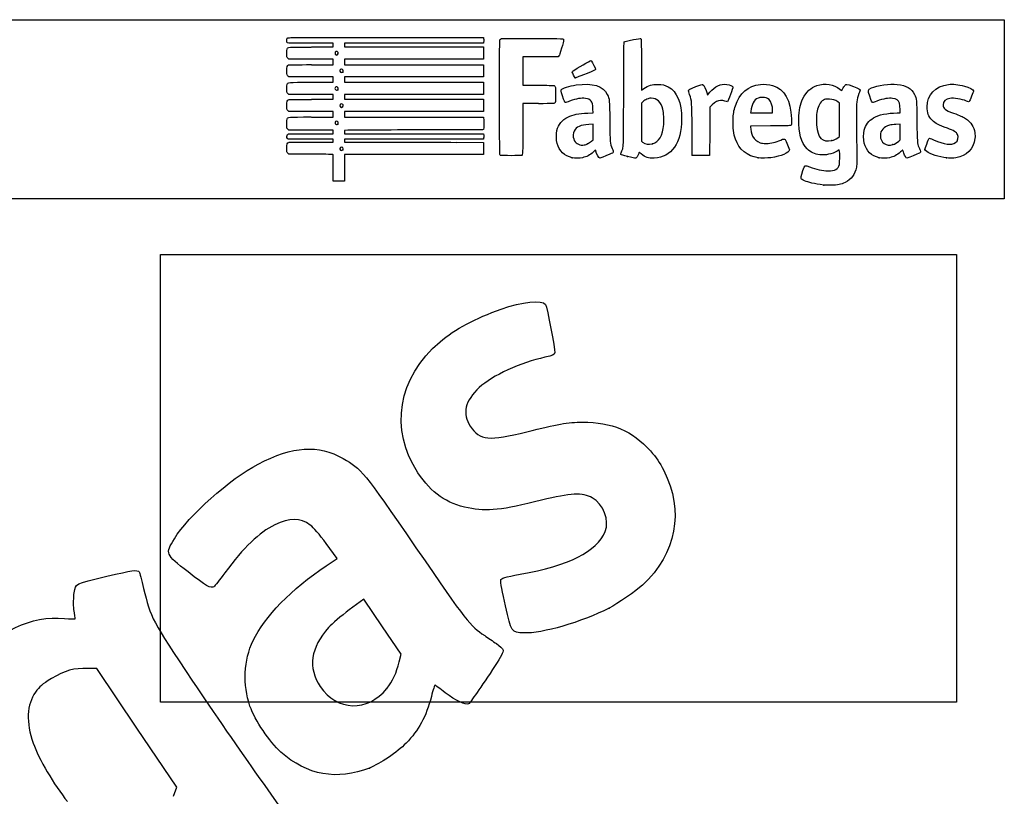
# Model space of a CAD drawing. Units: millimetres. Extents: x 0 to 291, y 0 to 204.
# Drawn here: x 186 to 291, y 121 to 204 of the extents above; entities that cross this region are included whole.
import ezdxf

# ---------------------------------------------------------------- set-up
doc = ezdxf.new("R2010")
doc.units = ezdxf.units.MM
doc.layers.add('Predeterminado', color=7, linetype='Continuous')
picture_1 = doc.add_image_def('image1.jpg', size_in_pixel=(1655, 931))

# ---------------------------------------------------------------- blocks, each defined once
blk = doc.blocks.new('SE207')
at = {"color": 7, "linetype": 'Continuous'}
for p, q in [((273.05, 190), (272.81, 189.86)), ((273.08, 189.87), (273.05, 190))]:
    blk.add_line(p, q, dxfattribs=at)
blk = doc.blocks.new('SE206')
blk.add_blockref('SE207', (0, 0))
blk = doc.blocks.new('SE209')
at = {"color": 7, "linetype": 'Continuous'}
blk.add_point((271.4, 186.23), dxfattribs=at)
blk = doc.blocks.new('SE208')
blk.add_blockref('SE209', (0, 0))
blk = doc.blocks.new('SE211')
at = {"color": 7, "linetype": 'Continuous'}
for p, q in [((273.07, 195), (272.88, 195.13)), ((273.07, 193.22), (273.07, 195)), ((273.07, 191.44), (273.07, 193.22)), ((272.88, 191.3), (273.07, 191.44))]:
    blk.add_line(p, q, dxfattribs=at)
blk = doc.blocks.new('SE210')
blk.add_blockref('SE211', (0, 0))
blk = doc.blocks.new('SE213')
at = {"color": 7, "linetype": 'Continuous'}
blk.add_point((272.26, 191), dxfattribs=at)
blk = doc.blocks.new('SE212')
blk.add_blockref('SE213', (0, 0))
blk = doc.blocks.new('SE215')
at = {"color": 7, "linetype": 'Continuous'}
for p, q in [((214.25, 189.55), (214.15, 189.64)), ((215.9, 189.54), (214.25, 189.55))]:
    blk.add_line(p, q, dxfattribs=at)
blk = doc.blocks.new('SE214')
blk.add_blockref('SE215', (0, 0))
blk = doc.blocks.new('SE217')
at = {"color": 7, "linetype": 'Continuous'}
for p, q in [((214.16, 191.13), (214.11, 191.21)), ((216.59, 191.13), (214.16, 191.13)), ((219.01, 191.13), (216.59, 191.13)), ((216.69, 190.84), (219.01, 190.84)), ((219.01, 190.98), (219.01, 191.13)), ((219.01, 190.84), (219.01, 190.98))]:
    blk.add_line(p, q, dxfattribs=at)
blk = doc.blocks.new('SE216')
blk.add_blockref('SE217', (0, 0))
blk = doc.blocks.new('SE219')
at = {"color": 7, "linetype": 'Continuous'}
for p, q in [((214.14, 191.65), (214.22, 191.73)), ((214.22, 191.73), (216.62, 191.73)), ((216.62, 191.73), (219.01, 191.73)), ((219.01, 192.09), (218.89, 192.09)), ((219.01, 191.91), (219.01, 192.09)), ((219.01, 191.73), (219.01, 191.91))]:
    blk.add_line(p, q, dxfattribs=at)
blk = doc.blocks.new('SE218')
blk.add_blockref('SE219', (0, 0))
blk = doc.blocks.new('SE221')
at = {"color": 7, "linetype": 'Continuous'}
for p, q in [((214.06, 192.32), (214.06, 192.79)), ((214.15, 192.22), (214.06, 192.32)), ((214.25, 192.11), (214.15, 192.22)), ((216.51, 192.1), (214.25, 192.11))]:
    blk.add_line(p, q, dxfattribs=at)
blk = doc.blocks.new('SE220')
blk.add_blockref('SE221', (0, 0))
blk = doc.blocks.new('SE223')
at = {"color": 7, "linetype": 'Continuous'}
for p, q in [((214.25, 194.11), (214.15, 194.21)), ((216.63, 194.11), (214.25, 194.11)), ((219.01, 194.11), (216.63, 194.11)), ((216.67, 193.51), (219.01, 193.51)), ((219.01, 193.81), (219.01, 194.11)), ((219.01, 193.51), (219.01, 193.81))]:
    blk.add_line(p, q, dxfattribs=at)
blk = doc.blocks.new('SE222')
blk.add_blockref('SE223', (0, 0))
blk = doc.blocks.new('SE225')
at = {"color": 7, "linetype": 'Continuous'}
for p, q in [((214.25, 195.93), (214.15, 196.02)), ((216.63, 195.93), (214.25, 195.93)), ((219.01, 195.93), (216.63, 195.93)), ((219.01, 195.66), (219.01, 195.93)), ((219.01, 195.4), (219.01, 195.66)), ((216.67, 195.4), (219.01, 195.4))]:
    blk.add_line(p, q, dxfattribs=at)
blk = doc.blocks.new('SE224')
blk.add_blockref('SE225', (0, 0))
blk = doc.blocks.new('SE227')
at = {"color": 7, "linetype": 'Continuous'}
for p, q in [((214.26, 197.81), (214.16, 197.89)), ((216.64, 197.81), (214.26, 197.81)), ((219.01, 197.81), (216.64, 197.81)), ((219.01, 197.51), (219.01, 197.81)), ((216.67, 197.22), (219.01, 197.22)), ((219.01, 197.22), (219.01, 197.51))]:
    blk.add_line(p, q, dxfattribs=at)
blk = doc.blocks.new('SE226')
blk.add_blockref('SE227', (0, 0))
blk = doc.blocks.new('SE229')
at = {"color": 7, "linetype": 'Continuous'}
for p, q in [((214.25, 199.7), (214.15, 199.79)), ((216.63, 199.7), (214.25, 199.7)), ((219.01, 199.7), (216.63, 199.7)), ((216.67, 199.1), (219.01, 199.1)), ((219.01, 199.4), (219.01, 199.7)), ((219.01, 199.1), (219.01, 199.4))]:
    blk.add_line(p, q, dxfattribs=at)
blk = doc.blocks.new('SE228')
blk.add_blockref('SE229', (0, 0))
blk = doc.blocks.new('SE231')
at = {"color": 7, "linetype": 'Continuous'}
for p, q in [((219.01, 201.38), (216.57, 201.38)), ((216.67, 200.99), (219.01, 200.99)), ((219.01, 201.18), (219.01, 201.38)), ((219.01, 200.99), (219.01, 201.18))]:
    blk.add_line(p, q, dxfattribs=at)
blk = doc.blocks.new('SE230')
blk.add_blockref('SE231', (0, 0))
blk = doc.blocks.new('SE233')
at = {"color": 7, "linetype": 'Continuous'}
for p, q in [((224.61, 202.01), (235.04, 202.01)), ((235.04, 202.01), (235.06, 201.91))]:
    blk.add_line(p, q, dxfattribs=at)
blk = doc.blocks.new('SE232')
blk.add_blockref('SE233', (0, 0))
blk = doc.blocks.new('SE235')
at = {"color": 7, "linetype": 'Continuous'}
for p, q in [((227.62, 201.38), (220.21, 201.38)), ((220.21, 201.38), (220.21, 201.18)), ((220.21, 201.18), (220.21, 200.99)), ((220.21, 200.99), (227.63, 200.99)), ((235.04, 201.38), (227.62, 201.38)), ((227.63, 200.99), (235.05, 200.99)), ((235.06, 201.49), (235.04, 201.38)), ((235.05, 200.99), (235.05, 200.34)), ((235.05, 200.34), (235.05, 199.7)), ((227.63, 199.7), (220.21, 199.7)), ((220.21, 199.7), (220.21, 199.4)), ((220.21, 199.4), (220.21, 199.1)), ((220.21, 199.1), (227.64, 199.1)), ((235.05, 199.7), (227.63, 199.7)), ((227.64, 199.1), (235.07, 199.1)), ((235.07, 199.1), (235.06, 198.46)), ((227.63, 197.81), (220.21, 197.81)), ((220.21, 197.81), (220.21, 197.51)), ((235.05, 197.81), (227.63, 197.81)), ((235.06, 198.46), (235.05, 197.81)), ((220.21, 197.51), (220.21, 197.22)), ((220.21, 197.22), (227.63, 197.22)), ((227.63, 197.22), (235.05, 197.22)), ((235.05, 197.22), (235.05, 196.57)), ((227.63, 195.93), (220.21, 195.93)), ((220.21, 195.93), (220.21, 195.66)), ((220.21, 195.66), (220.21, 195.4)), ((235.05, 195.93), (227.63, 195.93)), ((235.05, 196.57), (235.05, 195.93)), ((220.21, 195.4), (227.64, 195.4)), ((227.64, 195.4), (235.07, 195.4)), ((235.06, 194.75), (235.05, 194.11)), ((235.07, 195.4), (235.06, 194.75)), ((227.63, 194.11), (220.21, 194.11)), ((220.21, 194.11), (220.21, 193.81)), ((220.21, 193.81), (220.21, 193.51)), ((220.21, 193.51), (227.62, 193.51)), ((227.62, 193.51), (235.04, 193.51)), ((235.05, 194.11), (227.63, 194.11)), ((235.04, 193.51), (235.06, 193.44))]:
    blk.add_line(p, q, dxfattribs=at)
blk = doc.blocks.new('SE234')
blk.add_blockref('SE235', (0, 0))
blk = doc.blocks.new('SE237')
at = {"color": 7, "linetype": 'Continuous'}
for p, q in [((220.56, 192.1), (220.2, 192.08)), ((220.2, 192.08), (220.2, 191.91)), ((220.2, 191.91), (220.2, 191.73)), ((220.2, 191.73), (227.64, 191.72)), ((227.64, 191.72), (235.07, 191.71)), ((235.07, 191.71), (235.08, 191.53))]:
    blk.add_line(p, q, dxfattribs=at)
blk = doc.blocks.new('SE236')
blk.add_blockref('SE237', (0, 0))
blk = doc.blocks.new('SE239')
at = {"color": 7, "linetype": 'Continuous'}
for p, q in [((227.63, 191.13), (220.21, 191.13)), ((220.21, 191.13), (220.21, 190.98)), ((220.21, 190.98), (220.21, 190.84)), ((220.21, 190.84), (223.01, 190.83)), ((235.05, 191.13), (227.63, 191.13)), ((235.07, 191.25), (235.05, 191.13))]:
    blk.add_line(p, q, dxfattribs=at)
blk = doc.blocks.new('SE238')
blk.add_blockref('SE239', (0, 0))
blk = doc.blocks.new('SE241')
at = {"color": 7, "linetype": 'Continuous'}
for p, q in [((232.17, 190.81), (235.05, 190.8)), ((235.05, 190.8), (235.05, 190.16)), ((227.63, 189.51), (220.21, 189.51)), ((220.21, 189.51), (220.21, 188.09)), ((235.05, 189.51), (227.63, 189.51)), ((235.05, 190.16), (235.05, 189.51)), ((219.01, 186.67), (219.01, 188.09)), ((220.21, 188.09), (220.21, 186.67)), ((219.61, 186.67), (219.01, 186.67)), ((220.21, 186.67), (219.61, 186.67))]:
    blk.add_line(p, q, dxfattribs=at)
blk = doc.blocks.new('SE240')
blk.add_blockref('SE241', (0, 0))
blk = doc.blocks.new('SE243')
at = {"color": 7, "linetype": 'Continuous'}
blk.add_point((220.02, 190), dxfattribs=at)
blk = doc.blocks.new('SE242')
blk.add_blockref('SE243', (0, 0))
blk = doc.blocks.new('SE245')
at = {"color": 7, "linetype": 'Continuous'}
blk.add_point((219.5, 192.76), dxfattribs=at)
blk = doc.blocks.new('SE244')
blk.add_blockref('SE245', (0, 0))
blk = doc.blocks.new('SE247')
at = {"color": 7, "linetype": 'Continuous'}
blk.add_point((220, 194.59), dxfattribs=at)
blk = doc.blocks.new('SE246')
blk.add_blockref('SE247', (0, 0))
blk = doc.blocks.new('SE249')
at = {"color": 7, "linetype": 'Continuous'}
blk.add_point((219.5, 196.43), dxfattribs=at)
blk = doc.blocks.new('SE248')
blk.add_blockref('SE249', (0, 0))
blk = doc.blocks.new('SE251')
at = {"color": 7, "linetype": 'Continuous'}
blk.add_point((220.03, 198.31), dxfattribs=at)
blk = doc.blocks.new('SE250')
blk.add_blockref('SE251', (0, 0))
blk = doc.blocks.new('SE253')
at = {"color": 7, "linetype": 'Continuous'}
blk.add_point((219.47, 200.18), dxfattribs=at)
blk = doc.blocks.new('SE252')
blk.add_blockref('SE253', (0, 0))
blk = doc.blocks.new('SE255')
at = {"color": 7, "linetype": 'Continuous'}
for p, q in [((246.19, 193.93), (246.76, 193.95)), ((246.76, 193.95), (246.74, 194.37))]:
    blk.add_line(p, q, dxfattribs=at)
blk = doc.blocks.new('SE254')
blk.add_blockref('SE255', (0, 0))
blk = doc.blocks.new('SE257')
at = {"color": 7, "linetype": 'Continuous'}
blk.add_point((244.52, 189.17), dxfattribs=at)
blk = doc.blocks.new('SE256')
blk.add_blockref('SE257', (0, 0))
blk = doc.blocks.new('SE259')
at = {"color": 7, "linetype": 'Continuous'}
for p, q in [((246.75, 192.73), (246.3, 192.71)), ((246.75, 191.9), (246.75, 192.73)), ((246.75, 191.07), (246.75, 191.9)), ((246.58, 190.92), (246.75, 191.07))]:
    blk.add_line(p, q, dxfattribs=at)
blk = doc.blocks.new('SE258')
blk.add_blockref('SE259', (0, 0))
blk = doc.blocks.new('SE261')
at = {"color": 7, "linetype": 'Continuous'}
blk.add_point((246.17, 190.65), dxfattribs=at)
blk = doc.blocks.new('SE260')
blk.add_blockref('SE261', (0, 0))
blk = doc.blocks.new('SE263')
at = {"color": 7, "linetype": 'Continuous'}
blk.add_point((250.43, 189.29), dxfattribs=at)
blk = doc.blocks.new('SE262')
blk.add_blockref('SE263', (0, 0))
blk = doc.blocks.new('SE265')
at = {"color": 7, "linetype": 'Continuous'}
for p, q in [((252.1, 195.15), (251.91, 195)), ((251.91, 195), (251.92, 192.96)), ((251.92, 192.96), (251.93, 190.93)), ((251.93, 190.93), (252.05, 190.83))]:
    blk.add_line(p, q, dxfattribs=at)
blk = doc.blocks.new('SE264')
blk.add_blockref('SE265', (0, 0))
blk = doc.blocks.new('SE267')
at = {"color": 7, "linetype": 'Continuous'}
blk.add_point((253.09, 190.66), dxfattribs=at)
blk = doc.blocks.new('SE266')
blk.add_blockref('SE267', (0, 0))
blk = doc.blocks.new('SE269')
at = {"color": 7, "linetype": 'Continuous'}
for p, q in [((265.72, 192.56), (263.58, 192.55)), ((263.58, 192.55), (263.58, 192.43))]:
    blk.add_line(p, q, dxfattribs=at)
blk = doc.blocks.new('SE268')
blk.add_blockref('SE269', (0, 0))
blk = doc.blocks.new('SE271')
at = {"color": 7, "linetype": 'Continuous'}
blk.add_point((264.39, 189.15), dxfattribs=at)
blk = doc.blocks.new('SE270')
blk.add_blockref('SE271', (0, 0))
blk = doc.blocks.new('SE273')
at = {"color": 7, "linetype": 'Continuous'}
for p, q in [((263.6, 194.1), (263.58, 193.94)), ((263.58, 193.94), (264.75, 193.94)), ((264.75, 193.94), (265.93, 193.94)), ((265.93, 193.94), (265.93, 194.2)), ((265.93, 194.2), (265.93, 194.2))]:
    blk.add_line(p, q, dxfattribs=at)
blk = doc.blocks.new('SE272')
blk.add_blockref('SE273', (0, 0))
blk = doc.blocks.new('SE275')
at = {"color": 7, "linetype": 'Continuous'}
for p, q in [((279.23, 193.94), (279.56, 193.94)), ((279.56, 193.94), (279.54, 194.4))]:
    blk.add_line(p, q, dxfattribs=at)
blk = doc.blocks.new('SE274')
blk.add_blockref('SE275', (0, 0))
blk = doc.blocks.new('SE277')
at = {"color": 7, "linetype": 'Continuous'}
blk.add_point((277.32, 189.17), dxfattribs=at)
blk = doc.blocks.new('SE276')
blk.add_blockref('SE277', (0, 0))
blk = doc.blocks.new('SE279')
at = {"color": 7, "linetype": 'Continuous'}
for p, q in [((279.55, 192.73), (279.1, 192.71)), ((279.55, 191.9), (279.55, 192.73)), ((279.55, 191.08), (279.55, 191.9)), ((279.41, 190.94), (279.55, 191.08))]:
    blk.add_line(p, q, dxfattribs=at)
blk = doc.blocks.new('SE278')
blk.add_blockref('SE279', (0, 0))
blk = doc.blocks.new('SE281')
at = {"color": 7, "linetype": 'Continuous'}
blk.add_point((278.78, 190.57), dxfattribs=at)
blk = doc.blocks.new('SE280')
blk.add_blockref('SE281', (0, 0))
blk = doc.blocks.new('SE283')
at = {"color": 7, "linetype": 'Continuous'}
blk.add_point((284.49, 189.14), dxfattribs=at)
blk = doc.blocks.new('SE282')
blk.add_blockref('SE283', (0, 0))
blk = doc.blocks.new('SE285')
at = {"color": 7, "linetype": 'Continuous'}
for p, q in [((241.13, 199.94), (239.25, 199.93)), ((239.25, 199.93), (239.25, 198.41)), ((243.02, 199.94), (241.13, 199.94)), ((243.1, 200.03), (243.02, 199.94)), ((239.25, 198.41), (239.25, 196.9)), ((239.25, 196.9), (240.88, 196.9))]:
    blk.add_line(p, q, dxfattribs=at)
blk = doc.blocks.new('SE284')
blk.add_blockref('SE285', (0, 0))
blk = doc.blocks.new('SE287')
at = {"color": 7, "linetype": 'Continuous'}
for p, q in [((240.91, 194.94), (239.25, 194.94)), ((239.25, 194.94), (239.25, 192.28))]:
    blk.add_line(p, q, dxfattribs=at)
blk = doc.blocks.new('SE286')
blk.add_blockref('SE287', (0, 0))
blk = doc.blocks.new('SE289')
at = {"color": 7, "linetype": 'Continuous'}
blk.add_line((236.88, 189.41), (236.88, 189.41), dxfattribs=at)
blk = doc.blocks.new('SE288')
blk.add_blockref('SE289', (0, 0))
blk = doc.blocks.new('SE291')
at = {"color": 7, "linetype": 'Continuous'}
for p, q in [((258.93, 196.01), (258.97, 195.85)), ((258.97, 195.85), (259.22, 196.15))]:
    blk.add_line(p, q, dxfattribs=at)
blk = doc.blocks.new('SE290')
blk.add_blockref('SE291', (0, 0))
blk = doc.blocks.new('SE293')
at = {"color": 7, "linetype": 'Continuous'}
for p, q in [((259.22, 194.57), (259.21, 191.98)), ((259.48, 194.81), (259.22, 194.57)), ((259.21, 191.98), (259.2, 189.4)), ((259.2, 189.4), (258.28, 189.39))]:
    blk.add_line(p, q, dxfattribs=at)
blk = doc.blocks.new('SE292')
blk.add_blockref('SE293', (0, 0))
blk = doc.blocks.new('SE295')
at = {"color": 7, "linetype": 'Continuous'}
blk.add_point((257.35, 189.42), dxfattribs=at)
blk = doc.blocks.new('SE294')
blk.add_blockref('SE295', (0, 0))
blk = doc.blocks.new('SE297')
at = {"color": 7, "linetype": 'Continuous'}
blk.add_point((244.84, 197.7), dxfattribs=at)
blk = doc.blocks.new('SE296')
blk.add_blockref('SE297', (0, 0))
blk = doc.blocks.new('SE303')
at = {"color": 7, "linetype": 'Continuous'}
for p, q in [((193.78, 134.61), (192.79, 134.63)), ((198.03, 128.27), (193.78, 134.61)), ((202.29, 121.94), (198.03, 128.27)), ((201.95, 120.98), (202.29, 121.94))]:
    blk.add_line(p, q, dxfattribs=at)
blk = doc.blocks.new('SE302')
blk.add_blockref('SE303', (0, 0))
blk = doc.blocks.new('SE327')
at = {"color": 7, "linetype": 'Continuous'}
for p, q in [((219.42, 146.38), (218.26, 147.96)), ((218.25, 145.6), (219.42, 146.38))]:
    blk.add_line(p, q, dxfattribs=at)
blk = doc.blocks.new('SE326')
blk.add_blockref('SE327', (0, 0))
blk = doc.blocks.new('SE329')
at = {"color": 7, "linetype": 'Continuous'}
blk.add_point((222.87, 124), dxfattribs=at)
blk = doc.blocks.new('SE328')
blk.add_blockref('SE329', (0, 0))
blk = doc.blocks.new('SE331')
at = {"color": 7, "linetype": 'Continuous'}
for p, q in [((222.29, 142.04), (220.72, 140.88)), ((224.27, 139.09), (222.29, 142.04)), ((226.25, 136.14), (224.27, 139.09)), ((226.05, 135.32), (226.25, 136.14))]:
    blk.add_line(p, q, dxfattribs=at)
blk = doc.blocks.new('SE330')
blk.add_blockref('SE331', (0, 0))
blk = doc.blocks.new('SE333')
at = {"color": 7, "linetype": 'Continuous'}
blk.add_point((224.72, 132.48), dxfattribs=at)
blk = doc.blocks.new('SE332')
blk.add_blockref('SE333', (0, 0))
blk = doc.blocks.new('SE335')
at = {"color": 7, "linetype": 'Continuous'}
blk.add_point((248.49, 141.08), dxfattribs=at)
blk = doc.blocks.new('SE334')
blk.add_blockref('SE335', (0, 0))

msp = doc.modelspace()

# ---------------------------------------------------------------- linework, layer by layer
at = {"color": 7, "linetype": 'Continuous'}
for points in [[(214.0555, 201.6946), (214.0555, 201.8345), (214.0714, 201.8944), (214.1217, 201.9447)], [(214.1217, 201.9447), (214.1875, 202.0105), (214.2319, 202.0108), (224.6146, 202.0108)], [(235.0621, 201.9075), (235.0884, 201.7759), (235.0884, 201.6176), (235.0621, 201.486)], [(236.8005, 201.759), (236.8227, 201.8174), (236.8715, 201.8528), (236.9641, 201.8777)], [(236.9641, 201.8777), (237.055, 201.9022), (238.0925, 201.9104), (240.2997, 201.9042)], [(240.2997, 201.9042), (243.7859, 201.8943), (243.6127, 201.9045), (243.6127, 201.7091)], [(251.0699, 201.78), (251.4709, 201.859), (251.8242, 201.914), (251.8551, 201.9022)], [(251.8551, 201.9022), (251.9072, 201.8822), (251.9112, 201.6863), (251.9112, 199.1355)], [(216.5694, 201.3827), (213.779, 201.3827), (214.0555, 201.3483), (214.0555, 201.6946)], [(214.095, 200.805), (214.1795, 200.9904), (214.116, 200.9859), (216.6658, 200.9859)], [(236.8069, 189.5031), (236.7581, 189.5959), (236.7518, 201.6309), (236.8005, 201.759)], [(243.4003, 200.8651), (243.2322, 200.2726), (243.17, 200.0984), (243.102, 200.0304)], [(243.6127, 201.7091), (243.6127, 201.6567), (243.5171, 201.2769), (243.4003, 200.8651)], [(250.0255, 195.9865), (250.0411, 200.8537), (250.0491, 201.5211), (250.0928, 201.5491)], [(250.0928, 201.5491), (250.1691, 201.5979), (250.2843, 201.6251), (251.0699, 201.78)], [(214.0555, 200.3041), (214.0555, 200.5548), (214.0711, 200.7525), (214.095, 200.805)], [(214.1522, 199.7932), (214.0557, 199.8897), (214.0555, 199.8903), (214.0555, 200.3041)], [(219.3153, 200.4916), (219.1651, 200.4112), (219.1597, 200.2462), (219.3045, 200.1618)], [(219.3045, 200.1618), (219.3805, 200.1175), (219.3849, 200.118), (219.4703, 200.1778)], [(219.4703, 200.1778), (219.6339, 200.2923), (219.4894, 200.5848), (219.3153, 200.4916)], [(214.0613, 198.4009), (214.0492, 198.877), (214.0851, 199.0104), (214.2411, 199.0698)], [(214.2411, 199.0698), (214.2913, 199.0888), (215.2563, 199.1014), (216.6696, 199.1014)], [(244.6128, 198.4377), (244.9935, 198.6757), (246.4735, 199.5312), (246.5047, 199.5312)], [(246.5047, 199.5312), (246.5268, 199.5312), (246.5679, 199.5052), (246.5961, 199.4733)], [(246.5961, 199.4733), (246.69, 199.367), (247.0219, 198.6661), (247.0117, 198.5958)], [(251.9112, 199.1355), (251.9112, 197.4195), (251.923, 196.3903), (251.9427, 196.3903)], [(214.1648, 197.8917), (214.0733, 197.9704), (214.0719, 197.9771), (214.0613, 198.4009)], [(219.8127, 198.6024), (219.644, 198.508), (219.6957, 198.2749), (219.8855, 198.2749)], [(219.9863, 198.5945), (219.9088, 198.6452), (219.8908, 198.6461), (219.8127, 198.6024)], [(219.8855, 198.2749), (219.9449, 198.2749), (220.0113, 198.2927), (220.0331, 198.3145)], [(220.0331, 198.3145), (220.1046, 198.3861), (220.0801, 198.5331), (219.9863, 198.5945)], [(244.5384, 198.3158), (244.5384, 198.3582), (244.571, 198.4116), (244.6128, 198.4377)], [(244.843, 197.704), (244.7857, 197.7244), (244.5384, 198.221), (244.5384, 198.3158)], [(246.1089, 198.1686), (244.9873, 197.7192), (244.8952, 197.6854), (244.843, 197.704)], [(247.0117, 198.5958), (247.0032, 198.538), (246.8508, 198.4659), (246.1089, 198.1686)], [(214.0555, 196.5344), (214.0555, 196.7619), (214.0698, 196.9855), (214.0872, 197.0313)], [(214.0872, 197.0313), (214.1592, 197.2208), (214.1049, 197.2169), (216.6658, 197.2169)], [(219.2137, 196.6393), (219.177, 196.5707), (219.1788, 196.5461), (219.2257, 196.4745)], [(219.4628, 196.7064), (219.3636, 196.7714), (219.271, 196.7464), (219.2137, 196.6393)], [(219.5041, 196.43), (219.5735, 196.4994), (219.5512, 196.6484), (219.4628, 196.7064)], [(240.8768, 196.9011), (241.7724, 196.9003), (242.5455, 196.889), (242.5949, 196.8761)], [(242.5949, 196.8761), (242.737, 196.8388), (242.7589, 196.687), (242.747, 195.8219)], [(243.3588, 196.4024), (243.4809, 196.5888), (244.2034, 196.8284), (244.9564, 196.9322)], [(244.9564, 196.9322), (246.7237, 197.1758), (247.832, 196.8376), (248.2694, 195.9214)], [(252.1871, 196.5392), (252.6691, 196.8761), (253.0682, 197.0011), (253.6469, 196.9963)], [(253.6469, 196.9963), (254.1149, 196.9924), (254.4392, 196.9182), (254.7866, 196.7357)], [(254.7866, 196.7357), (255.7114, 196.2497), (256.2092, 195.0457), (256.2092, 193.2945)], [(256.9366, 196.3405), (256.9366, 196.4208), (257.0669, 196.4891), (257.7277, 196.7552)], [(257.7277, 196.7552), (258.2225, 196.9545), (258.417, 197.0188), (258.455, 196.9956)], [(258.455, 196.9956), (258.5987, 196.9081), (258.802, 196.4851), (258.9271, 196.0139)], [(259.2216, 196.1482), (259.7798, 196.8045), (260.367, 197.0774), (261.0402, 196.9934)], [(261.0402, 196.9934), (261.3617, 196.9533), (261.6459, 196.8313), (261.6819, 196.7179)], [(261.6819, 196.7179), (261.7091, 196.632), (261.1798, 195.1693), (261.112, 195.1433)], [(261.9478, 194.7), (262.397, 196.0494), (263.3166, 196.8382), (264.6169, 196.9893)], [(264.6169, 196.9893), (265.0277, 197.0371), (265.5565, 196.9935), (265.9206, 196.882)], [(265.9206, 196.882), (267.2069, 196.4881), (267.8812, 195.2947), (267.9357, 193.3156)], [(269.1696, 195.4811), (269.5231, 196.2027), (270.0049, 196.6532), (270.6529, 196.8679)], [(270.6529, 196.8679), (271.5161, 197.154), (272.4611, 197.0071), (273.0977, 196.488)], [(273.4178, 196.5389), (273.4724, 196.6479), (273.5794, 196.8022), (273.6557, 196.8818)], [(273.6557, 196.8818), (273.8215, 197.0549), (273.7609, 197.0626), (274.5584, 196.7669)], [(274.5584, 196.7669), (275.164, 196.5424), (275.2858, 196.483), (275.2858, 196.412)], [(276.4731, 196.6091), (277.0631, 196.8818), (278.4716, 197.075), (279.2367, 196.9883)], [(279.2367, 196.9883), (280.2067, 196.8783), (280.7551, 196.5593), (281.069, 195.9224)], [(282.419, 194.5885), (282.4217, 195.8796), (283.3276, 196.8342), (284.6959, 196.9878)], [(284.6959, 196.9878), (285.1689, 197.0409), (285.7592, 196.9818), (286.411, 196.816)], [(286.411, 196.816), (286.9376, 196.6821), (287.3864, 196.4425), (287.3864, 196.2953)], [(214.1522, 196.0241), (214.0557, 196.1206), (214.0555, 196.1213), (214.0555, 196.5344)], [(219.2257, 196.4745), (219.2856, 196.383), (219.4335, 196.3594), (219.5041, 196.43)], [(242.747, 195.8219), (242.7367, 195.0689), (242.7358, 195.0613), (242.6585, 194.9988)], [(243.4792, 195.7845), (243.3111, 196.2984), (243.3064, 196.3225), (243.3588, 196.4024)], [(243.8092, 195.0679), (243.7254, 195.0679), (243.6849, 195.1559), (243.4792, 195.7845)], [(248.2694, 195.9214), (248.5171, 195.4025), (248.5167, 195.4071), (248.5411, 193.0511)], [(249.7907, 189.8007), (250.024, 190.3324), (250.0059, 189.8555), (250.0255, 195.9865)], [(251.9427, 196.3903), (251.96, 196.3903), (252.07, 196.4573), (252.1871, 196.5392)], [(257.0675, 195.9063), (256.9955, 196.1233), (256.9366, 196.3187), (256.9366, 196.3405)], [(257.3237, 192.175), (257.3108, 195.2129), (257.3143, 195.163), (257.0675, 195.9063)], [(264.8548, 195.6095), (264.603, 195.6102), (264.5286, 195.5972), (264.3705, 195.5243)], [(265.5476, 195.3633), (265.3324, 195.5617), (265.2009, 195.6084), (264.8548, 195.6095)], [(273.0977, 196.488), (273.2125, 196.3943), (273.3092, 196.3228), (273.3126, 196.3292)], [(273.3126, 196.3292), (273.3159, 196.3355), (273.3632, 196.4299), (273.4178, 196.5389)], [(275.1494, 196.0078), (274.8844, 195.3056), (274.8766, 195.2321), (274.8744, 193.4148)], [(275.2858, 196.412), (275.2858, 196.3884), (275.2244, 196.2065), (275.1494, 196.0078)], [(276.2952, 195.7318), (276.0722, 196.4158), (276.074, 196.4246), (276.4731, 196.6091)], [(276.6244, 195.0679), (276.5317, 195.0679), (276.4733, 195.1856), (276.2952, 195.7318)], [(281.069, 195.9224), (281.3107, 195.4321), (281.3099, 195.4398), (281.3364, 193.0676)], [(287.3864, 196.2953), (287.3864, 196.2174), (286.9672, 195.2297), (286.9098, 195.1723)], [(214.0555, 194.7198), (214.0555, 195.1789), (214.0873, 195.291), (214.2365, 195.359)], [(214.1522, 194.2057), (214.0556, 194.3023), (214.0555, 194.3025), (214.0555, 194.7198)], [(214.2365, 195.359), (214.3011, 195.3884), (214.9207, 195.3985), (216.669, 195.3985)], [(219.7433, 194.8386), (219.6925, 194.7437), (219.7014, 194.6788), (219.7752, 194.605)], [(220.0331, 194.8629), (219.9685, 194.9275), (219.7826, 194.9119), (219.7433, 194.8386)], [(219.7752, 194.605), (219.8548, 194.5254), (219.9022, 194.5223), (219.9993, 194.5904)], [(219.9993, 194.5904), (220.0802, 194.6471), (220.0989, 194.7971), (220.0331, 194.8629)], [(242.6585, 194.9988), (242.584, 194.9385), (242.505, 194.9356), (240.9145, 194.9356)], [(244.2436, 195.2011), (244.0391, 195.1278), (243.8436, 195.0679), (243.8092, 195.0679)], [(245.9418, 195.5), (245.5092, 195.5602), (244.9918, 195.4691), (244.2436, 195.2011)], [(246.5491, 195.2136), (246.4145, 195.3768), (246.2419, 195.4583), (245.9418, 195.5)], [(246.7444, 194.3707), (246.7219, 194.8736), (246.68, 195.0548), (246.5491, 195.2136)], [(252.5044, 195.4096), (252.3872, 195.3545), (252.2057, 195.2393), (252.101, 195.1535)], [(252.9672, 195.5095), (252.7575, 195.5098), (252.6832, 195.4938), (252.5044, 195.4096)], [(253.7471, 195.2265), (253.5219, 195.4324), (253.3105, 195.5091), (252.9672, 195.5095)], [(254.207, 194.3449), (254.1241, 194.7185), (253.9611, 195.031), (253.7471, 195.2265)], [(260.375, 195.2807), (260.0917, 195.2786), (259.8306, 195.1415), (259.4775, 194.8094)], [(260.8287, 195.2042), (260.6733, 195.255), (260.5148, 195.2817), (260.375, 195.2807)], [(261.112, 195.1433), (261.0875, 195.1339), (260.9601, 195.1613), (260.8287, 195.2042)], [(261.7066, 193.1625), (261.7259, 193.8436), (261.7823, 194.2026), (261.9478, 194.7)], [(264.3705, 195.5243), (263.9321, 195.3223), (263.7015, 194.8972), (263.5983, 194.1008)], [(265.9288, 194.2), (265.9276, 194.7052), (265.7831, 195.1462), (265.5476, 195.3633)], [(268.7159, 193.2825), (268.7391, 194.2573), (268.8621, 194.8536), (269.1696, 195.4811)], [(271.4758, 195.3665), (271.1216, 195.2327), (270.8552, 194.8727), (270.7202, 194.3453)], [(271.9961, 195.4227), (271.7129, 195.436), (271.6383, 195.428), (271.4758, 195.3665)], [(272.8845, 195.1314), (272.6049, 195.3317), (272.3828, 195.4045), (271.9961, 195.4227)], [(277.0408, 195.2011), (276.8363, 195.1278), (276.6489, 195.0679), (276.6244, 195.0679)], [(278.739, 195.5), (278.3064, 195.5602), (277.789, 195.4691), (277.0408, 195.2011)], [(279.4704, 195.0028), (279.3669, 195.2945), (279.1484, 195.4431), (278.739, 195.5)], [(279.5418, 194.3984), (279.5301, 194.6885), (279.5043, 194.9072), (279.4704, 195.0028)], [(282.9699, 193.1642), (282.5861, 193.5478), (282.4178, 193.983), (282.419, 194.5885)], [(284.869, 195.4992), (284.3894, 195.4248), (284.1463, 195.1977), (284.1463, 194.824)], [(284.1463, 194.824), (284.1463, 194.399), (284.3216, 194.2548), (285.2374, 193.9264)], [(286.6433, 195.2127), (286.0802, 195.4381), (285.2937, 195.5651), (284.869, 195.4992)], [(286.9098, 195.1723), (286.8687, 195.1312), (286.8336, 195.1365), (286.6433, 195.2127)], [(214.095, 193.3331), (214.1795, 193.5184), (214.116, 193.514), (216.6658, 193.514)], [(242.897, 192.0749), (243.0523, 192.7041), (243.4533, 193.1992), (244.0425, 193.4891)], [(244.0425, 193.4891), (244.6223, 193.7744), (245.211, 193.8962), (246.188, 193.9329)], [(254.2951, 192.7207), (254.3371, 193.2363), (254.2996, 193.9282), (254.207, 194.3449)], [(270.7202, 194.3453), (270.6163, 193.9395), (270.5714, 193.2014), (270.6178, 192.6603)], [(276.6868, 193.412), (277.2519, 193.7465), (278.1903, 193.9423), (279.233, 193.9434)], [(285.2374, 193.9264), (285.9658, 193.6653), (286.2088, 193.5559), (286.5214, 193.3484)], [(214.0555, 192.7856), (214.0555, 193.0724), (214.0705, 193.2791), (214.095, 193.3331)], [(219.4687, 193.0327), (219.3067, 193.1388), (219.1237, 192.9603), (219.2293, 192.7991)], [(219.2293, 192.7991), (219.2858, 192.713), (219.4357, 192.6917), (219.5041, 192.7602)], [(219.5041, 192.7602), (219.5711, 192.8272), (219.5514, 192.9784), (219.4687, 193.0327)], [(235.0619, 193.4396), (235.088, 193.3422), (235.0887, 192.2455), (235.0627, 192.1777)], [(246.299, 192.7106), (245.4511, 192.6738), (244.9575, 192.4555), (244.7313, 192.0171)], [(248.5411, 193.0511), (248.5654, 190.7085), (248.5632, 190.7334), (248.8026, 190.1398)], [(253.0862, 190.6559), (253.8047, 190.843), (254.1967, 191.5125), (254.2951, 192.7207)], [(256.2092, 193.2945), (256.2092, 190.7273), (255.1432, 189.209), (253.2832, 189.1271)], [(261.9645, 191.1314), (261.7582, 191.7342), (261.6828, 192.3275), (261.7066, 193.1625)], [(263.582, 192.4266), (263.582, 192.1565), (263.6825, 191.7113), (263.7959, 191.479)], [(267.9024, 192.6378), (267.8533, 192.5731), (267.8081, 192.5715), (265.7171, 192.5627)], [(267.9357, 193.3156), (267.9499, 192.8016), (267.9446, 192.6934), (267.9024, 192.6378)], [(269.6322, 190.1085), (268.9742, 190.7681), (268.6804, 191.7859), (268.7159, 193.2825)], [(270.6178, 192.6603), (270.7384, 191.2517), (271.21, 190.777), (272.2638, 191.0033)], [(274.8744, 193.4148), (274.8734, 192.5329), (274.8874, 191.2385), (274.9056, 190.5384)], [(275.7121, 192.1023), (275.8549, 192.6458), (276.2191, 193.1353), (276.6868, 193.412)], [(278.4266, 192.6351), (277.7706, 192.4649), (277.4348, 192.0909), (277.4348, 191.5303)], [(279.0961, 192.7106), (278.8437, 192.6996), (278.546, 192.6661), (278.4266, 192.6351)], [(281.3364, 193.0676), (281.3616, 190.8141), (281.3682, 190.7225), (281.5373, 190.2998)], [(284.5927, 192.3059), (283.6362, 192.6506), (283.3126, 192.8217), (282.9699, 193.1642)], [(286.5214, 193.3484), (287.1271, 192.9465), (287.4282, 192.4847), (287.5221, 191.8135)], [(214.107, 191.207), (214.0249, 191.3242), (214.0402, 191.551), (214.1367, 191.6475)], [(218.8908, 192.0931), (218.8226, 192.0935), (217.7502, 192.0972), (216.5077, 192.1013)], [(227.9761, 192.1254), (224.0895, 192.1254), (220.751, 192.1157), (220.5573, 192.1038)], [(235.0627, 192.1777), (235.0445, 192.1302), (234.3893, 192.1254), (227.9761, 192.1254)], [(235.0772, 191.5344), (235.0834, 191.4366), (235.0791, 191.3064), (235.0676, 191.2451)], [(239.2486, 192.2763), (239.2486, 189.6371), (239.2423, 189.4729), (239.139, 189.4072)], [(242.9131, 190.6938), (242.821, 191.0354), (242.8128, 191.7337), (242.897, 192.0749)], [(244.7313, 192.0171), (244.6317, 191.8241), (244.6087, 191.4029), (244.6851, 191.1729)], [(257.3499, 189.4221), (257.3418, 189.4451), (257.33, 190.6839), (257.3237, 192.175)], [(263.7959, 191.479), (263.9768, 191.1084), (264.2085, 190.906), (264.6125, 190.7658)], [(275.7134, 190.7203), (275.6177, 191.0912), (275.6171, 191.7405), (275.7121, 192.1023)], [(277.4348, 191.5303), (277.4348, 190.7897), (278.0599, 190.3411), (278.7791, 190.5656)], [(285.6708, 191.6554), (285.5462, 191.8996), (285.2883, 192.0552), (284.5927, 192.3059)], [(285.4717, 190.7779), (285.7163, 190.94), (285.8146, 191.3734), (285.6708, 191.6554)], [(287.5221, 191.8135), (287.5525, 191.5958), (287.5531, 191.4558), (287.5244, 191.2234)], [(214.0555, 190.1573), (214.0555, 190.6326), (214.0896, 190.7407), (214.2578, 190.7993)], [(214.2578, 190.7993), (214.3309, 190.8248), (215.0719, 190.836), (216.6889, 190.836)], [(220.0181, 190.2465), (219.9511, 190.3205), (219.8793, 190.3233), (219.7826, 190.2555)], [(223.007, 190.8318), (224.5481, 190.8296), (226.5901, 190.824), (227.5447, 190.8194)], [(227.5447, 190.8194), (228.4994, 190.8149), (230.5785, 190.8093), (232.1651, 190.8071)], [(244.5219, 189.1658), (243.6904, 189.3491), (243.133, 189.8785), (242.9131, 190.6938)], [(244.6851, 191.1729), (244.8339, 190.7251), (245.1806, 190.4937), (245.6698, 190.5158)], [(245.6698, 190.5158), (245.883, 190.5255), (245.9646, 190.5471), (246.1657, 190.6471)], [(246.1657, 190.6471), (246.2981, 190.7129), (246.4845, 190.8356), (246.58, 190.9197)], [(252.0502, 190.8268), (252.3062, 190.6196), (252.6984, 190.5549), (253.0862, 190.6559)], [(264.392, 189.1534), (263.2176, 189.3226), (262.3382, 190.0392), (261.9645, 191.1314)], [(264.6125, 190.7658), (264.7836, 190.7064), (264.8971, 190.693), (265.235, 190.692)], [(265.235, 190.692), (265.7954, 190.6904), (266.2338, 190.7914), (266.8141, 191.0559)], [(266.8141, 191.0559), (267.0882, 191.1808), (267.1862, 191.1924), (267.2583, 191.1087)], [(267.2583, 191.1087), (267.3288, 191.027), (267.7147, 190.0843), (267.7147, 189.994)], [(272.2638, 191.0033), (272.4709, 191.0477), (272.6712, 191.1442), (272.8805, 191.3004)], [(274.9056, 190.5384), (274.9466, 188.9574), (274.94, 188.4814), (274.8724, 188.1475)], [(277.3191, 189.1658), (276.4759, 189.3517), (275.9303, 189.88), (275.7134, 190.7203)], [(278.7791, 190.5656), (279.0044, 190.636), (279.203, 190.7553), (279.4057, 190.9422)], [(282.3817, 189.8116), (282.1349, 189.9889), (282.1349, 189.9985), (282.3805, 190.6288)], [(282.3805, 190.6288), (282.4993, 190.9337), (282.6154, 191.2024), (282.6385, 191.226)], [(282.6385, 191.226), (282.6728, 191.261), (282.7619, 191.2329), (283.1241, 191.0727)], [(283.1241, 191.0727), (284.249, 190.5752), (285.0198, 190.4784), (285.4717, 190.7779)], [(287.5244, 191.2234), (287.3854, 190.0957), (286.6425, 189.3373), (285.4948, 189.151)], [(214.1522, 189.6432), (214.0556, 189.7398), (214.0555, 189.74), (214.0555, 190.1573)], [(218.2213, 189.5267), (217.8485, 189.5338), (216.8022, 189.5412), (215.8962, 189.5431)], [(218.9569, 189.5137), (218.9251, 189.5138), (218.5941, 189.5197), (218.2213, 189.5267)], [(219.0148, 188.0919), (219.0148, 189.4237), (219.0111, 189.5135), (218.9569, 189.5137)], [(219.7826, 190.2555), (219.6449, 190.1591), (219.7198, 189.9433), (219.8909, 189.9433)], [(219.8909, 189.9433), (219.9338, 189.9433), (219.9922, 189.9667), (220.0208, 189.9953)], [(220.0208, 189.9953), (220.0882, 190.0626), (220.087, 190.1703), (220.0181, 190.2465)], [(236.8813, 189.4066), (236.8613, 189.4199), (236.8278, 189.4634), (236.8069, 189.5031)], [(239.139, 189.4072), (239.0884, 189.3751), (236.9295, 189.3744), (236.8813, 189.4065)], [(246.7921, 189.7819), (246.3982, 189.4341), (246.0671, 189.2607), (245.6226, 189.1692)], [(247.0281, 189.9764), (247.0195, 189.9764), (246.9133, 189.8888), (246.7921, 189.7819)], [(247.0655, 189.8602), (247.0536, 189.9241), (247.0367, 189.9764), (247.0281, 189.9764)], [(247.4695, 189.1168), (247.3581, 189.1168), (247.1243, 189.5472), (247.0655, 189.8602)], [(248.5453, 189.5357), (247.9557, 189.2883), (247.5151, 189.1168), (247.4695, 189.1168)], [(248.9189, 189.7443), (248.9068, 189.7062), (248.7707, 189.6302), (248.5453, 189.5357)], [(248.8026, 190.1398), (248.8775, 189.9538), (248.9294, 189.7774), (248.9189, 189.7443)], [(249.7196, 189.5153), (249.697, 189.552), (249.7174, 189.6338), (249.7907, 189.8007)], [(250.4262, 189.2918), (249.9991, 189.4007), (249.7396, 189.4828), (249.7196, 189.5153)], [(251.4076, 189.1913), (251.3068, 189.084), (251.1966, 189.0953), (250.4262, 189.2918)], [(251.6589, 189.6893), (251.5999, 189.5158), (251.4691, 189.2568), (251.4076, 189.1913)], [(251.8975, 189.5643), (251.7101, 189.7233), (251.6765, 189.7409), (251.6589, 189.6893)], [(253.2832, 189.1271), (252.6542, 189.0994), (252.322, 189.2042), (251.8975, 189.5643)], [(258.283, 189.389), (257.5657, 189.3821), (257.3615, 189.3894), (257.3499, 189.4221)], [(267.7147, 189.994), (267.7147, 189.6968), (266.8154, 189.318), (265.7475, 189.1653)], [(270.9602, 189.4762), (270.4006, 189.548), (270.0023, 189.7376), (269.6322, 190.1085)], [(272.8137, 189.861), (272.296, 189.5569), (271.5456, 189.4011), (270.9602, 189.4762)], [(273.0579, 188.4469), (273.1052, 188.648), (273.1178, 189.6119), (273.0765, 189.8653)], [(279.5937, 189.7858), (279.1953, 189.434), (278.8659, 189.261), (278.4198, 189.1692)], [(279.8256, 189.972), (279.8216, 189.9787), (279.7173, 189.8949), (279.5937, 189.7858)], [(279.9293, 189.6671), (279.8761, 189.8281), (279.8295, 189.9653), (279.8256, 189.972)], [(280.2611, 189.1168), (280.1777, 189.1168), (280.03, 189.3616), (279.9293, 189.6671)], [(281.3425, 189.5357), (280.7324, 189.2797), (280.3117, 189.1168), (280.2611, 189.1168)], [(281.7161, 189.7444), (281.704, 189.7062), (281.5682, 189.6304), (281.3425, 189.5357)], [(281.5373, 190.2998), (281.5721, 190.2129), (281.6308, 190.0658), (281.6678, 189.973)], [(281.6678, 189.973), (281.7048, 189.8802), (281.7266, 189.7773), (281.7161, 189.7444)], [(284.4935, 189.1393), (283.7124, 189.2391), (282.7542, 189.5441), (282.3817, 189.8116)], [(245.6226, 189.1692), (245.3187, 189.1067), (244.7973, 189.105), (244.5219, 189.1658)], [(265.7475, 189.1653), (265.388, 189.1138), (264.7078, 189.1079), (264.392, 189.1534)], [(269.1706, 187.8062), (269.3634, 188.4182), (269.3414, 188.406), (269.8699, 188.1952)], [(271.8496, 187.7614), (272.5886, 187.7609), (272.9439, 187.9625), (273.0579, 188.4469)], [(278.4198, 189.1692), (278.1159, 189.1067), (277.5945, 189.105), (277.3191, 189.1658)], [(285.4948, 189.151), (285.2975, 189.119), (284.7068, 189.1121), (284.4935, 189.1393)], [(268.9719, 186.9331), (268.9343, 187.0033), (268.9774, 187.1927), (269.1706, 187.8062)], [(269.8699, 188.1952), (270.5812, 187.9114), (271.2637, 187.7618), (271.8496, 187.7614)], [(274.8724, 188.1475), (274.7136, 187.3641), (274.3232, 186.8307), (273.6823, 186.5216)], [(270.1311, 186.4595), (269.4797, 186.6182), (269.0455, 186.7955), (268.9719, 186.9331)], [(271.401, 186.2278), (270.7741, 186.3173), (270.5387, 186.3603), (270.1311, 186.4595)], [(272.1615, 186.2228), (271.7978, 186.2177), (271.4556, 186.22), (271.401, 186.2278)], [(273.6823, 186.5216), (273.19, 186.2842), (272.9319, 186.2335), (272.1615, 186.2228)], [(236.9462, 173.0109), (239.1424, 173.7941), (241.3145, 174.0148), (241.6668, 173.4904)], [(241.6668, 173.4904), (241.8531, 173.2132), (242.7242, 168.6913), (242.6572, 168.3496)], [(230.425, 169.5177), (231.9829, 170.839), (234.2273, 172.0413), (236.9462, 173.0109)], [(228.0571, 155.5211), (224.9764, 160.1266), (225.9185, 165.6957), (230.425, 169.5177)], [(242.6572, 168.3496), (242.6091, 168.1047), (242.4711, 168.0395), (241.6109, 167.8554)], [(241.6109, 167.8554), (239.0655, 167.3107), (235.9601, 165.8807), (234.6048, 164.6294)], [(234.6048, 164.6294), (233.0744, 163.2163), (232.7521, 161.8255), (233.6466, 160.4942)], [(239.6813, 159.9085), (242.9012, 160.7216), (244.0287, 160.9135), (245.6391, 160.9229)], [(245.6391, 160.9229), (248.7584, 160.9409), (250.9363, 160.0164), (252.8773, 157.8502)], [(233.6466, 160.4942), (234.6638, 158.9804), (235.6332, 158.8863), (239.6813, 159.9085)], [(210.977, 156.4528), (214.6956, 158.3827), (217.4126, 158.559), (220.0554, 157.0416)], [(252.8773, 157.8502), (253.507, 157.1474), (253.8439, 156.6502), (254.2982, 155.7535)], [(220.0554, 157.0416), (222.0896, 155.8736), (222.0687, 155.8992), (227.8408, 147.5124)], [(202.0401, 148.4877), (203.4891, 150.871), (208.0439, 154.9305), (210.977, 156.4528)], [(254.2982, 155.7535), (256.5019, 151.4037), (255.6711, 146.924), (252.0282, 143.5133)], [(233.4284, 151.7661), (231.1432, 152.2138), (229.502, 153.3612), (228.0571, 155.5211)], [(241.2636, 152.5925), (237.0314, 151.5311), (235.4691, 151.3663), (233.4284, 151.7661)], [(246.6609, 152.856), (245.6329, 153.4275), (244.3417, 153.3645), (241.2636, 152.5925)], [(248.0522, 149.2534), (248.5356, 150.4163), (247.8484, 152.1957), (246.6609, 152.856)], [(216.5617, 149.9394), (215.4947, 150.7309), (214.3609, 150.7371), (212.7665, 149.9602)], [(212.7665, 149.9602), (211.0811, 149.139), (209.4561, 147.5763), (207.4324, 144.8307)], [(218.2627, 147.9572), (217.5267, 148.963), (216.9115, 149.68), (216.5617, 149.9394)], [(203.5062, 144.9366), (201.0744, 146.8395), (201.0597, 146.8751), (202.0401, 148.4877)], [(238.9839, 144.6847), (244.1816, 145.6051), (247.1593, 147.1053), (248.0522, 149.2534)], [(227.8408, 147.5124), (233.3243, 139.5449), (233.5673, 139.2344), (235.1811, 138.1336)], [(194.8418, 144.467), (197.5364, 145.1167), (198.1124, 145.1965), (198.2822, 144.9437)], [(210.4533, 137.6102), (211.666, 140.1544), (214.5401, 143.0981), (218.2518, 145.5977)], [(191.3511, 142.7156), (191.5275, 143.7289), (191.293, 143.6112), (194.8418, 144.467)], [(198.2822, 144.9437), (198.3387, 144.8597), (198.5555, 144.0648), (198.764, 143.1773)], [(206.2679, 143.3595), (205.9376, 143.1375), (205.4479, 143.4171), (203.5062, 144.9366)], [(207.4324, 144.8307), (206.8791, 144.0801), (206.3551, 143.418), (206.2679, 143.3595)], [(237.3974, 141.3238), (237.091, 142.6941), (236.8613, 143.9293), (236.8872, 144.0685)], [(236.8872, 144.0685), (236.9255, 144.2753), (237.3101, 144.3883), (238.9839, 144.6847)], [(198.764, 143.1773), (199.5006, 140.0416), (199.6488, 139.761), (203.9907, 133.2822)], [(252.0282, 143.5133), (251.4021, 142.927), (249.3144, 141.4888), (248.4893, 141.0752)], [(191.3244, 140.9246), (191.2579, 141.4434), (191.2699, 142.2494), (191.3511, 142.7156)], [(191.4514, 139.9257), (191.4481, 139.9563), (191.3909, 140.4058), (191.3244, 140.9246)], [(239.3575, 138.4155), (238.0542, 138.4561), (238.0311, 138.4905), (237.3974, 141.3238)], [(248.4893, 141.0752), (245.4682, 139.5608), (241.3251, 138.3541), (239.3575, 138.4155)], [(180.6878, 135.479), (183.0779, 138.5641), (186.7957, 140.3027), (190.3059, 139.9769)], [(190.3059, 139.9769), (190.9393, 139.9182), (191.4548, 139.8951), (191.4514, 139.9257)], [(220.715, 140.8784), (219.8421, 140.2352), (218.8617, 139.4029), (218.5107, 139.0071)], [(218.5107, 139.0071), (216.581, 136.8306), (216.2801, 134.6945), (217.622, 132.6974)], [(235.1811, 138.1336), (235.5133, 137.907), (236.0746, 137.5237), (236.4285, 137.2817)], [(210.1163, 130.6117), (209.324, 132.8899), (209.4499, 135.5053), (210.4533, 137.6102)], [(236.4285, 137.2817), (236.7823, 137.0398), (237.1059, 136.7253), (237.1476, 136.5828)], [(237.1476, 136.5828), (237.1958, 136.4179), (236.8937, 135.8228), (236.3161, 134.9451)], [(192.7934, 134.6344), (191.318, 134.6784), (190.3525, 134.4062), (188.9318, 133.5457)], [(224.7196, 132.4787), (225.354, 133.2686), (225.7756, 134.1687), (226.0506, 135.3199)], [(236.3161, 134.9451), (234.7554, 132.573), (233.647, 130.9858), (233.4667, 130.8647)], [(188.9318, 133.5457), (187.891, 132.9152), (187.6446, 132.7081), (187.2126, 132.1002)], [(203.9907, 133.2822), (206.0979, 130.1381), (209.2459, 125.5608), (210.9863, 123.1105)], [(217.622, 132.6974), (219.3946, 130.0591), (222.695, 129.9575), (224.7196, 132.4787)], [(229.8681, 132.8688), (229.8381, 132.8833), (229.667, 132.335), (229.4879, 131.6503)], [(230.9675, 132.0307), (230.3928, 132.4772), (229.8981, 132.8543), (229.8681, 132.8688)], [(187.2126, 132.1002), (186.2711, 130.7756), (186.184, 128.8556), (186.9653, 126.6537)], [(229.4879, 131.6503), (228.9106, 129.4437), (228.1514, 128.0392), (226.7819, 126.6443)], [(233.4667, 130.8647), (233.1695, 130.665), (232.0574, 131.1839), (230.9675, 132.0307)], [(213.4287, 125.6918), (212.2, 126.7839), (210.6436, 129.0956), (210.1163, 130.6117)], [(186.9653, 126.6537), (187.5664, 124.9597), (189.1733, 122.2229), (190.6334, 120.4065)], [(226.7819, 126.6443), (225.849, 125.6941), (223.9957, 124.4404), (222.8692, 123.9975)], [(222.8692, 123.9975), (219.4206, 122.6417), (216.2125, 123.2175), (213.4287, 125.6918)], [(210.9863, 123.1105), (214.9167, 117.5768), (216.0326, 115.8653), (216.5907, 114.5139)]]:
    msp.add_open_spline(points, degree=3, dxfattribs=at)
at = {"layer": 'Predeterminado', "color": 7, "linetype": 'Continuous'}
for p, q in [((6.3238, 203.9025), (290.6693, 203.9025)), ((290.6693, 203.9025), (290.6693, 184.7567)), ((290.6693, 184.7567), (6.3238, 184.7567))]:
    msp.add_line(p, q, dxfattribs=at)

# ---------------------------------------------------------------- block references
for name in ['SE232', 'SE230', 'SE234', 'SE228', 'SE252', 'SE284', 'SE226', 'SE250', 'SE296', 'SE224', 'SE248', 'SE290', 'SE246', 'SE286', 'SE264', 'SE292', 'SE210', 'SE222', 'SE254', 'SE272', 'SE274', 'SE220', 'SE244', 'SE258', 'SE268', 'SE278', 'SE218', 'SE236', 'SE216', 'SE240', 'SE238', 'SE260', 'SE266', 'SE212', 'SE280', 'SE214', 'SE242', 'SE288', 'SE262', 'SE294', 'SE206', 'SE256', 'SE270', 'SE276', 'SE282', 'SE208', 'SE326', 'SE330', 'SE334', 'SE302', 'SE332', 'SE328']:
    msp.add_blockref(name, (0, 0))

# ---------------------------------------------------------------- referenced raster images: frames only (the image files are external)
image = msp.add_image(picture_1, insert=(200.5526, 131.0181), size_in_units=(85, 47.8157))
image.dxf.flags = 7

doc.saveas('drawing.dxf')
